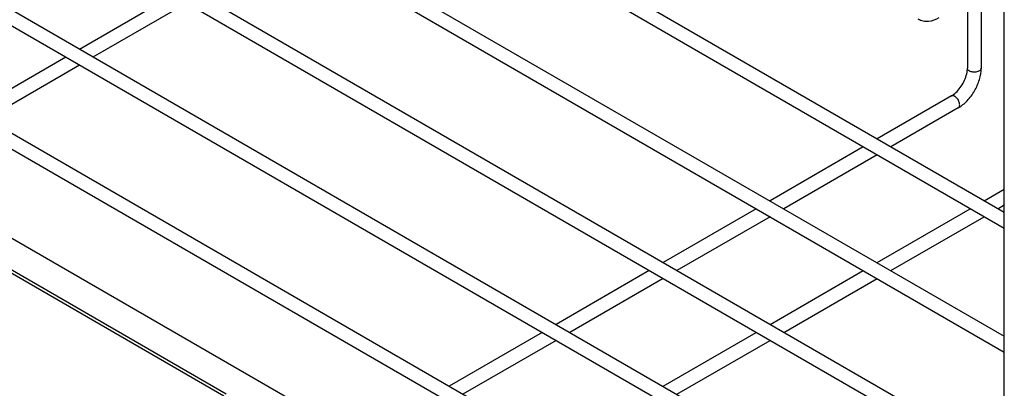
# Model space of a CAD drawing. Units: millimetres. Extents: x -467 to 796, y 7 to 778.
# Drawn here: x -394 to -251, y 381 to 434 of the extents above; entities that cross this region are included whole.
import ezdxf

# ---------------------------------------------------------------- set-up
doc = ezdxf.new("R2010")
doc.units = ezdxf.units.MM
doc.header["$LTSCALE"] = 23.1
doc.layers.get('0').update_dxf_attribs({"linetype": 'CONTINUOUS'})
doc.layers.add('02___PRT_ALL_AXES', color=7, linetype='CONTINUOUS')

msp = doc.modelspace()

# ---------------------------------------------------------------- linework, layer by layer
at = {"color": 7, "linetype": 'Continuous'}
for p, q in [((-250.625, 289.486), (-250.625, 583.427)), ((-250.625, 406.103), (-361.264, 469.978)), ((-250.625, 403.793), (-362.264, 468.246)), ((-376.82, 460.997), (-250.625, 388.14)), ((-377.82, 459.265), (-250.625, 385.831)), ((-250.625, 370.177), (-392.376, 452.015)), ((-250.625, 367.868), (-393.376, 450.283)), ((-407.933, 443.034), (-250.625, 352.215)), ((-408.933, 441.302), (-250.625, 349.905)), ((-385.098, 429.851), (-371.542, 437.677)), ((-255.99, 436.764), (-255.99, 427.063)), ((-253.99, 437.241), (-253.99, 427.063)), ((-383.098, 428.696), (-369.542, 436.523)), ((-250.625, 334.252), (-423.489, 434.053)), ((-250.625, 331.943), (-424.489, 432.321)), ((-400.654, 420.869), (-387.098, 428.696)), ((-398.654, 419.715), (-385.098, 427.541)), ((-258.319, 423.031), (-269.132, 416.787)), ((-257.319, 421.298), (-267.132, 415.633)), ((-432.45, 418.954), (-364.116, 379.502)), ((-271.132, 415.633), (-284.689, 407.806)), ((-269.132, 414.478), (-282.689, 406.651)), ((-253.576, 407.806), (-250.625, 409.509)), ((-286.689, 406.651), (-300.245, 398.825)), ((-269.132, 398.825), (-255.576, 406.651)), ((-251.576, 406.651), (-250.625, 407.2)), ((-284.689, 405.497), (-298.245, 397.67)), ((-267.132, 397.67), (-253.576, 405.497)), ((-302.245, 397.67), (-315.801, 389.843)), ((-284.689, 389.843), (-271.132, 397.67)), ((-300.245, 396.515), (-313.801, 388.689)), ((-282.689, 388.689), (-269.132, 396.515)), ((-317.801, 388.688), (-331.358, 380.862)), ((-300.245, 380.862), (-286.689, 388.689)), ((-315.801, 387.534), (-329.358, 379.707)), ((-298.245, 379.707), (-284.689, 387.534))]:
    msp.add_line(p, q, dxfattribs=at)
for centre, radius, start, end in [((-258.959, 427.066), 2.969, 356.43108, 359.95197), ((-259.805, 425.6), 2.968, 300.04738, 303.55196), ((-260.056, 425.98), 3.424, 303.53943, 306.79374), ((-257.487, 421.589), 0.335, 300.04381, 303.21172)]:
    msp.add_arc(centre, radius, start, end, dxfattribs=at)
for points, knots in [([(-260.146, 434.365), (-260.611, 434.097), (-261.385, 433.808), (-262.441, 433.858), (-262.927, 434.041), (-263.146, 434.167)], [0, 0, 0, 0, 0.5133312, 0.7579611, 1, 1, 1, 1]), ([(-257.319, 421.298), (-256.838, 421.576), (-255.938, 422.323), (-254.896, 423.743), (-254.188, 425.355), (-253.99, 426.509), (-253.99, 427.063)], [0, 0, 0, 0, 0.2410292, 0.5000048, 0.7589783, 1, 1, 1, 1]), ([(-256.044, 426.481), (-256.038, 426.515), (-256.017, 426.648), (-256.002, 426.782), (-255.996, 426.881)], [0, 0, 0, 0, 0.2596412, 1, 1, 1, 1]), ([(-255.697, 426.655), (-255.78, 426.703), (-255.922, 426.812), (-255.99, 426.986), (-255.99, 427.063)], [0, 0, 0, 0, 0.5508297, 1, 1, 1, 1]), ([(-253.99, 427.063), (-253.99, 427.006), (-254.025, 426.881), (-254.161, 426.726), (-254.362, 426.604), (-254.705, 426.49), (-255.173, 426.466), (-255.543, 426.566), (-255.697, 426.655)], [0, 0, 0, 0, 0.0871468, 0.1868628, 0.3045469, 0.4386874, 0.7301127, 1, 1, 1, 1]), ([(-258.006, 423.238), (-257.763, 423.419), (-257.298, 423.864), (-256.542, 424.906), (-256.156, 425.842), (-256.044, 426.481)], [0, 0, 0, 0, 0.2355392, 0.4956514, 1, 1, 1, 1]), ([(-257.819, 422.981), (-257.902, 423.029), (-258.067, 423.097), (-258.251, 423.069), (-258.319, 423.03)], [0, 0, 0, 0, 0.5508257, 1, 1, 1, 1]), ([(-257.303, 421.308), (-257.255, 421.34), (-257.17, 421.436), (-257.11, 421.633), (-257.109, 421.867), (-257.185, 422.217), (-257.398, 422.627), (-257.666, 422.893), (-257.819, 422.981)], [0, 0, 0, 0, 0.0875485, 0.1882988, 0.3068005, 0.4411879, 0.7315995, 1, 1, 1, 1])]:
    msp.add_open_spline(points, degree=3, knots=knots, dxfattribs=at)
at = {"layer": '02___PRT_ALL_AXES', "color": 7, "linetype": 'Continuous'}
for p, q in [((-458.673, 439.191), (-250.625, 319.078)), ((-432.659, 419.554), (-363.792, 379.794))]:
    msp.add_line(p, q, dxfattribs=at)

doc.saveas('drawing.dxf')
